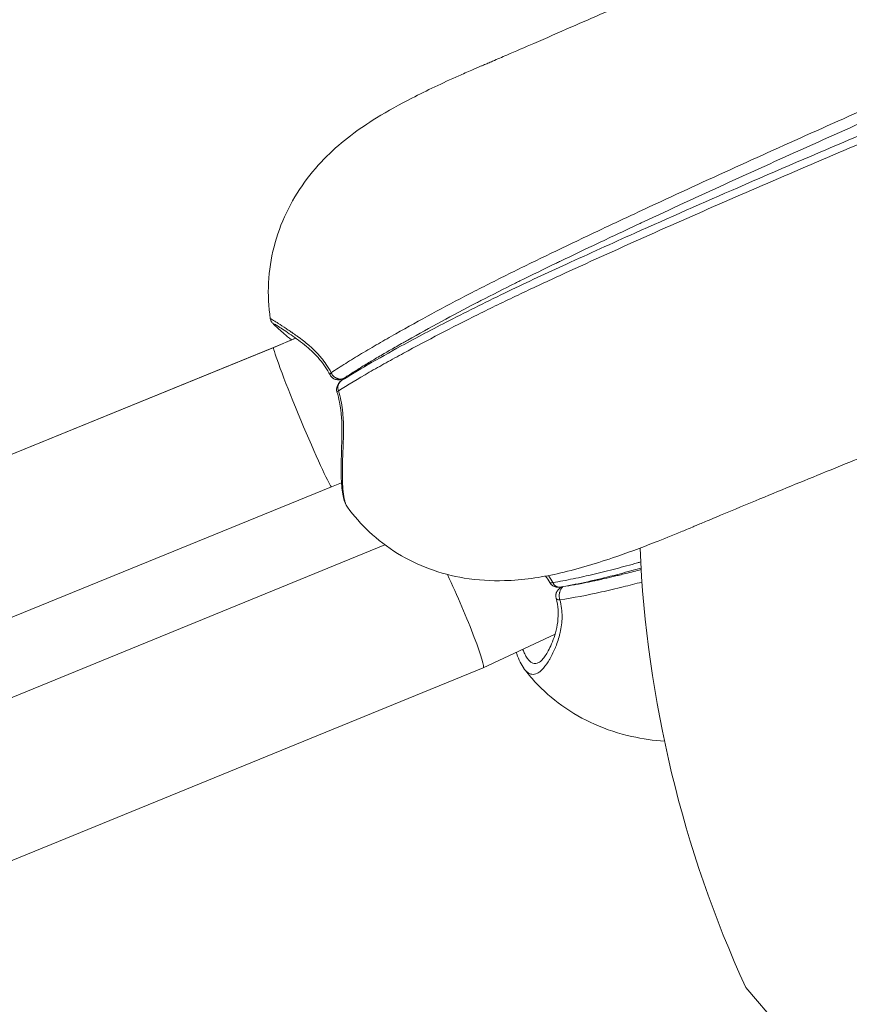
# Model space of a CAD drawing. Units: millimetres. Extents: x -4139 to 3622, y -3622 to 4100.
# Drawn here: x 867 to 954, y -1112 to -1008 of the extents above; entities that cross this region are included whole.
import ezdxf

# ---------------------------------------------------------------- set-up
doc = ezdxf.new("R2010")
doc.units = ezdxf.units.MM
doc.header["$MEASUREMENT"] = 0

msp = doc.modelspace()

# ---------------------------------------------------------------- linework, layer by layer
at = {"color": 0, "linetype": 'Continuous', "lineweight": 0}
for p, q in [((895.853, -1041.657), (893.511, -1042.65)), ((893.522, -1042.63), (895.84, -1041.647)), ((661.876, -1137.01), (893.522, -1042.63)), ((893.511, -1042.65), (661.882, -1137.024)), ((900.896, -1045.954), (901.287, -1045.784)), ((667.913, -1151.828), (899.665, -1057.404)), ((899.665, -1057.404), (900.704, -1056.963)), ((900.811, -1056.918), (900.811, -1056.918)), ((664.922, -1161.866), (905.305, -1063.543)), ((924.201, -1067.962), (924.169, -1067.976)), ((915.713, -1076.572), (923.33, -1073.003)), ((666.142, -1178.654), (915.712, -1076.573)), ((943.528, -1110.428), (988.241, -1162.701))]:
    msp.add_line(p, q, dxfattribs=at)
msp.add_circle((0, 0), 3621.612)
for centre, radius, start, end in [((902.792, -1044.328), 0.75, 351.57622, 352.22707), ((1057.208, -1058.449), 125, 182.49235, 204.57166)]:
    msp.add_arc(centre, radius, start, end, dxfattribs=at)
at = {"color": 0, "linetype": 'Continuous', "lineweight": 0, "extrusion": (3.50723e-16, 2.34405e-16, -1)}
for start_param, end_param in [(0.1882052, 3.0808758), (-3.2023095, -3.1418612), (-0.0002685, 0.1882052)]:
    msp.add_ellipse((896.594, -1050.017), major_axis=(3.071, -7.387), ratio=0.0376439, start_param=start_param, end_param=end_param, dxfattribs=at)
at = {"color": 0, "linetype": 'Continuous', "lineweight": 0}
for centre, major_axis, ratio, start_param, end_param in [((902.792, -1044.328), (0.535, 0.525), 0.9795253, -0.9434599, -0.9320797), ((900.162, -1045.204), (-0.664, -0.348), 0.2878033, -0.7623621, 0.0002227), ((900.612, -1045.274), (0.299, -0.688), 0.0727189, -0.1891023, 0), ((912.499, -1069.244), (-3.214, 7.329), 0.0671771, -3.1432718, -1.2436263), ((924.16, -1069.006), (-0.724, -0.196), 0.4208672, -0.0001016, 1.0067235)]:
    msp.add_ellipse(centre, major_axis=major_axis, ratio=ratio, start_param=start_param, end_param=end_param, dxfattribs=at)
at = {"color": 0, "linetype": 'Continuous', "lineweight": 0, "extrusion": (-2.03285e-16, -6.17522e-17, -1)}
msp.add_ellipse((900.941, -1047.117), major_axis=(-0.718, -0.218), ratio=0.0822358, start_param=0.0000012, end_param=0.7271197, dxfattribs=at)
at = {"color": 0, "linetype": 'Continuous', "lineweight": 0, "extrusion": (-1.29319e-16, -1.94705e-16, -1)}
msp.add_ellipse((923.414, -1067.18), major_axis=(-0.656, -0.363), ratio=0.2667106, start_param=-0.9232615, end_param=0.0000181, dxfattribs=at)
at = {"color": 0, "linetype": 'Continuous', "lineweight": 0, "extrusion": (1.21999e-16, 1.33432e-16, -1)}
msp.add_ellipse((924.43, -1068.63), major_axis=(-0.313, 0.682), ratio=0.1373816, start_param=0.3142545, end_param=0.3568125, dxfattribs=at)
at = {"color": 0, "linetype": 'Continuous', "lineweight": 0}
for points, knots in [([(893.168, -1039.597), (892.975, -1038.337), (892.913, -1037.05), (893.046, -1034.499), (893.242, -1033.22), (893.876, -1030.736), (894.319, -1029.518), (895.412, -1027.221), (896.066, -1026.13), (897.521, -1024.125), (898.328, -1023.203), (899.975, -1021.577), (900.821, -1020.858), (902.573, -1019.517), (903.49, -1018.899), (905.633, -1017.573), (906.868, -1016.894), (909.749, -1015.415), (911.396, -1014.639), (913.578, -1013.667), (914.035, -1013.466), (914.81, -1013.13), (915.122, -1012.996), (915.543, -1012.816), (915.642, -1012.774), (915.897, -1012.666), (916.058, -1012.597), (916.381, -1012.459), (916.547, -1012.388), (917.214, -1012.102), (917.715, -1011.885), (919.172, -1011.255), (920.122, -1010.844), (922.389, -1009.864), (923.703, -1009.294), (927.343, -1007.707), (929.674, -1006.684), (933.68, -1004.901), (935.369, -1004.142), (938.604, -1002.651), (940.291, -1001.852), (941.988, -1001.045)], [0, 0, 0, 0, 3.8241287, 3.8241287, 7.6675642, 7.6675642, 11.5387891, 11.5387891, 15.3922567, 15.3922567, 19.2341722, 19.2341722, 22.9815107, 22.9815107, 27.0392174, 27.0392174, 32.3767129, 32.3767129, 38.9022688, 38.9022688, 40.5968048, 40.5968048, 41.7087654, 41.7087654, 42.0449806, 42.0449806, 42.5579309, 42.5579309, 43.1013414, 43.1013414, 44.7348045, 44.7348045, 47.8940604, 47.8940604, 52.2128442, 52.2128442, 59.9100406, 59.9100406, 65.5733246, 65.5733246, 71.2280853, 71.2280853, 71.2280853, 71.2280853]), ([(899.613, -1045.323), (900.096, -1044.995), (900.611, -1044.66), (901.689, -1043.982), (902.251, -1043.639), (903.411, -1042.945), (904.009, -1042.595), (905.228, -1041.891), (905.846, -1041.539), (908.964, -1039.778), (911.56, -1038.369), (915.636, -1036.253), (917.025, -1035.547), (919.867, -1034.135), (921.322, -1033.429), (924.26, -1032.017), (925.738, -1031.312), (928.706, -1029.906), (930.196, -1029.205), (934.686, -1027.108), (937.702, -1025.716), (943.767, -1022.946), (946.813, -1021.569), (955.948, -1017.471), (962.066, -1014.768), (968.211, -1012.083)], [0.001816345, 0.001816345, 0.001816345, 0.001816345, 0.004373738, 0.004373738, 0.00693113, 0.00693113, 0.009488523, 0.009488523, 0.012045915, 0.012045915, 0.022275485, 0.022275485, 0.02739027, 0.02739027, 0.032505055, 0.032505055, 0.03761984, 0.03761984, 0.042734625, 0.042734625, 0.052964195, 0.052964195, 0.063193765, 0.063193765, 0.083547993, 0.083547993, 0.083547993, 0.083547993]), ([(968.834, -1013.087), (962.736, -1015.749), (956.666, -1018.429), (950.633, -1021.136), (950.578, -1021.16), (950.523, -1021.185), (950.468, -1021.21), (947.508, -1022.538), (944.555, -1023.874), (941.616, -1025.216), (941.532, -1025.254), (941.448, -1025.293), (941.364, -1025.331), (938.455, -1026.661), (935.561, -1027.996), (932.688, -1029.337), (932.576, -1029.39), (932.463, -1029.443), (932.351, -1029.495), (930.859, -1030.192), (929.373, -1030.891), (927.894, -1031.592), (926.556, -1032.226), (925.222, -1032.863), (923.895, -1033.5), (923.756, -1033.567), (923.616, -1033.634), (923.477, -1033.701), (922.166, -1034.332), (920.868, -1034.962), (919.594, -1035.592), (919.445, -1035.666), (919.295, -1035.74), (919.147, -1035.814), (917.893, -1036.437), (916.666, -1037.059), (915.462, -1037.682), (915.306, -1037.763), (915.15, -1037.844), (914.994, -1037.925), (912.471, -1039.237), (910.054, -1040.548), (907.727, -1041.858), (907.558, -1041.953), (907.391, -1042.047), (907.223, -1042.142), (906.776, -1042.395), (906.333, -1042.648), (905.893, -1042.901), (905.722, -1042.999), (905.552, -1043.097), (905.383, -1043.196), (904.953, -1043.445), (904.529, -1043.693), (904.115, -1043.939), (903.946, -1044.04), (903.778, -1044.14), (903.612, -1044.24), (903.21, -1044.481), (902.818, -1044.721), (902.436, -1044.959), (902.273, -1045.061), (902.113, -1045.162), (901.954, -1045.263), (901.588, -1045.496), (901.234, -1045.726), (900.896, -1045.954)], [0, 0, 0, 0, 0.020015394, 0.020015394, 0.020015394, 0.020197872, 0.020197872, 0.020197872, 0.030023091, 0.030023091, 0.030023091, 0.030303848, 0.030303848, 0.030303848, 0.040030789, 0.040030789, 0.040030789, 0.040411833, 0.040411833, 0.040411833, 0.04546631, 0.04546631, 0.04546631, 0.050038486, 0.050038486, 0.050038486, 0.050519746, 0.050519746, 0.050519746, 0.055042334, 0.055042334, 0.055042334, 0.055573782, 0.055573782, 0.055573782, 0.060046183, 0.060046183, 0.060046183, 0.060627768, 0.060627768, 0.060627768, 0.07005388, 0.07005388, 0.07005388, 0.070735795, 0.070735795, 0.070735795, 0.072555804, 0.072555804, 0.072555804, 0.073262883, 0.073262883, 0.073262883, 0.075057728, 0.075057728, 0.075057728, 0.075789568, 0.075789568, 0.075789568, 0.077559653, 0.077559653, 0.077559653, 0.078316044, 0.078316044, 0.078316044, 0.080061577, 0.080061577, 0.080061577, 0.080061577]), ([(900.709, -1046.152), (901.558, -1045.601), (902.504, -1045.033), (904.625, -1043.806), (905.819, -1043.145), (908.683, -1041.587), (910.383, -1040.686), (914.146, -1038.751), (916.233, -1037.714), (920.385, -1035.72), (922.452, -1034.763), (926.927, -1032.712), (929.347, -1031.617), (935.39, -1028.913), (939.033, -1027.308), (946.823, -1023.918), (950.977, -1022.135), (959.862, -1018.359), (964.599, -1016.369), (969.349, -1014.392)], [0, 0, 0, 0, 4.317581, 4.317581, 9.2368168, 9.2368168, 15.8754728, 15.8754728, 23.4799842, 23.4799842, 30.585243, 30.585243, 38.7887787, 38.7887787, 50.9461449, 50.9461449, 64.6449236, 64.6449236, 80.1355379, 80.1355379, 80.1355379, 80.1355379]), ([(969.583, -1015.175), (966.475, -1016.468), (963.373, -1017.765), (957.186, -1020.373), (954.099, -1021.684), (947.951, -1024.318), (944.889, -1025.641), (938.792, -1028.302), (935.756, -1029.64), (929.731, -1032.331), (926.746, -1033.683), (922.316, -1035.72), (920.848, -1036.401), (918.683, -1037.43), (917.966, -1037.775), (916.553, -1038.462), (915.855, -1038.805), (912.41, -1040.519), (909.793, -1041.883), (906.663, -1043.58), (906.043, -1043.919), (904.822, -1044.597), (904.22, -1044.936), (902.462, -1045.946), (901.361, -1046.606), (900.393, -1047.241)], [0, 0, 0, 0, 0.010133848, 0.010133848, 0.020267696, 0.020267696, 0.030401545, 0.030401545, 0.040535393, 0.040535393, 0.050669241, 0.050669241, 0.055736165, 0.055736165, 0.058269627, 0.058269627, 0.060803089, 0.060803089, 0.070936937, 0.070936937, 0.073470399, 0.073470399, 0.076003862, 0.076003862, 0.081070786, 0.081070786, 0.081070786, 0.081070786]), ([(893.168, -1039.597), (893.167, -1039.594), (893.168, -1039.592), (893.17, -1039.59), (893.171, -1039.59), (893.187, -1039.583), (893.261, -1039.623), (893.396, -1039.705), (893.4, -1039.708), (893.469, -1039.749), (893.545, -1039.797), (893.643, -1039.859), (893.652, -1039.864), (893.751, -1039.926), (893.854, -1039.991), (893.98, -1040.071), (893.993, -1040.079), (894.246, -1040.24), (894.529, -1040.423), (894.874, -1040.653), (894.897, -1040.669), (895.07, -1040.785), (895.228, -1040.892), (895.417, -1041.023), (895.444, -1041.041), (895.634, -1041.173), (895.803, -1041.292), (896.004, -1041.437), (896.033, -1041.458), (896.263, -1041.625), (896.47, -1041.78), (896.865, -1042.09), (897.052, -1042.242), (897.266, -1042.426), (897.292, -1042.448), (897.53, -1042.655), (897.74, -1042.85), (898.138, -1043.251), (898.325, -1043.454), (898.521, -1043.689), (898.534, -1043.705), (898.735, -1043.949), (898.918, -1044.193), (899.276, -1044.727), (899.451, -1045.017), (899.613, -1045.323)], [0.018808717, 0.018808717, 0.018808717, 0.018808717, 0.019127054, 0.019127054, 0.01916024, 0.01916024, 0.021252282, 0.021252282, 0.021324347, 0.021324347, 0.022314896, 0.022314896, 0.022408403, 0.022408403, 0.02337751, 0.02337751, 0.023491617, 0.023491617, 0.025502738, 0.025502738, 0.025644845, 0.025644845, 0.026565352, 0.026565352, 0.026714756, 0.026714756, 0.027627966, 0.027627966, 0.027777633, 0.027777633, 0.028833158, 0.028833158, 0.029753195, 0.029753195, 0.029879935, 0.029879935, 0.03091757, 0.03091757, 0.031878423, 0.031878423, 0.031948647, 0.031948647, 0.032941037, 0.032941037, 0.034003651, 0.034003651, 0.034003651, 0.034003651]), ([(895.399, -1041.834), (895.397, -1041.832), (895.396, -1041.831), (894.848, -1041.385), (894.395, -1040.992), (893.755, -1040.413), (893.556, -1040.225), (893.388, -1040.04), (893.359, -1040.008), (893.302, -1039.932), (893.28, -1039.9), (893.238, -1039.823), (893.222, -1039.789), (893.191, -1039.706), (893.176, -1039.653), (893.168, -1039.597)], [10.8845148, 10.8845148, 10.8845148, 10.8845148, 10.8937271, 10.8937271, 13.9427985, 13.9427985, 16.7733508, 16.7733508, 17.4080148, 17.4080148, 17.7372399, 17.7372399, 17.9194867, 17.9194867, 18.1167696, 18.1167696, 18.1167696, 18.1167696]), ([(899.498, -1045.552), (899.176, -1044.938), (898.795, -1044.381), (897.946, -1043.372), (897.464, -1042.925), (896.423, -1042.058), (895.863, -1041.658), (894.831, -1040.941), (894.368, -1040.639), (893.899, -1040.334), (893.78, -1040.258), (893.658, -1040.182), (893.625, -1040.164), (893.624, -1040.163), (893.624, -1040.163), (893.624, -1040.163)], [0, 0, 0, 0, 2.185069, 2.185069, 4.5932396, 4.5932396, 7.5274864, 7.5274864, 10.8016809, 10.8016809, 12.3025929, 12.3025929, 13.1855087, 13.1855087, 13.1989759, 13.1989759, 13.1989759, 13.1989759]), ([(903.985, -1044.178), (903.945, -1044.197), (903.906, -1044.215), (903.868, -1044.234), (903.821, -1044.256), (903.776, -1044.278), (903.732, -1044.301), (903.7, -1044.317), (903.669, -1044.334), (903.639, -1044.35), (903.519, -1044.414), (903.409, -1044.478), (903.316, -1044.538), (903.289, -1044.556), (903.263, -1044.573), (903.239, -1044.59), (903.199, -1044.618), (903.163, -1044.645), (903.132, -1044.671)], [0.000179379, 0.000179379, 0.000179379, 0.000179379, 0.000312629, 0.000312629, 0.000312629, 0.0004730261, 0.0004730261, 0.0004730261, 0.0005896674, 0.0005896674, 0.0005896674, 0.0010483162, 0.0010483162, 0.0010483162, 0.001181484, 0.001181484, 0.001181484, 0.0014016787, 0.0014016787, 0.0014016787, 0.0014016787]), ([(903.806, -1044.28), (903.703, -1044.333), (903.607, -1044.386), (903.478, -1044.463), (903.434, -1044.491), (903.398, -1044.516)], [0.40585624, 0.40585624, 0.40585624, 0.40585624, 0.78420605, 0.78420605, 1.0192513, 1.0192513, 1.0192513, 1.0192513]), ([(900.911, -1045.962), (900.774, -1046.021), (900.625, -1046.058), (900.338, -1046.075), (900.196, -1046.059), (900.005, -1045.999), (899.949, -1045.975), (899.883, -1045.94), (899.87, -1045.933), (899.849, -1045.921), (899.841, -1045.916), (899.831, -1045.91), (899.83, -1045.909), (899.828, -1045.908), (899.826, -1045.907), (899.818, -1045.902), (899.812, -1045.898), (899.788, -1045.882), (899.77, -1045.869), (899.7, -1045.815), (899.652, -1045.768), (899.566, -1045.667), (899.529, -1045.611), (899.498, -1045.552)], [0, 0, 0, 0, 0.4468782, 0.4468782, 0.8642223, 0.8642223, 1.047619, 1.047619, 1.0893012, 1.0893012, 1.12056, 1.12056, 1.1234902, 1.1234902, 1.1289958, 1.1289958, 1.1510195, 1.1510195, 1.2171232, 1.2171232, 1.4163904, 1.4163904, 1.6163522, 1.6163522, 1.6163522, 1.6163522]), ([(899.613, -1045.323), (899.625, -1045.353), (899.64, -1045.381), (899.669, -1045.435), (899.685, -1045.461), (899.712, -1045.502), (899.723, -1045.518), (899.753, -1045.558), (899.772, -1045.581), (899.806, -1045.621), (899.821, -1045.637), (899.854, -1045.67), (899.872, -1045.687), (899.917, -1045.728), (899.946, -1045.751), (900.003, -1045.793), (900.03, -1045.812), (900.091, -1045.849), (900.123, -1045.867), (900.158, -1045.884), (900.16, -1045.885), (900.186, -1045.897), (900.21, -1045.907), (900.266, -1045.929), (900.298, -1045.94), (900.363, -1045.96), (900.396, -1045.968), (900.463, -1045.981), (900.498, -1045.986), (900.548, -1045.99), (900.563, -1045.992), (900.615, -1045.994), (900.652, -1045.994), (900.724, -1045.989), (900.76, -1045.985), (900.829, -1045.972), (900.863, -1045.964), (900.896, -1045.954)], [0, 0, 0, 0, 0.0000978417, 0.0000978417, 0.000188205, 0.000188205, 0.0002474798, 0.0002474798, 0.0003384255, 0.0003384255, 0.0004056845, 0.0004056845, 0.000477967, 0.000477967, 0.0005901704, 0.0005901704, 0.0006918457, 0.0006918457, 0.0008051532, 0.0008051532, 0.000811369, 0.000811369, 0.0008927719, 0.0008927719, 0.0009979175, 0.0009979175, 0.0011048551, 0.0011048551, 0.0012153759, 0.0012153759, 0.001265887, 0.001265887, 0.0013858414, 0.0013858414, 0.0015057204, 0.0015057204, 0.0016227115, 0.0016227115, 0.0016227115, 0.0016227115]), ([(900.223, -1047.335), (900.194, -1047.237), (900.18, -1047.133), (900.187, -1046.929), (900.207, -1046.826), (900.277, -1046.629), (900.33, -1046.532), (900.464, -1046.352), (900.55, -1046.268), (900.663, -1046.184), (900.683, -1046.17), (900.703, -1046.157)], [0, 0, 0, 0, 0.3073231, 0.3073231, 0.6129938, 0.6129938, 0.9359373, 0.9359373, 1.2882242, 1.2882242, 1.3597424, 1.3597424, 1.3597424, 1.3597424]), ([(900.709, -1046.152), (900.691, -1046.164), (900.673, -1046.177), (900.645, -1046.199), (900.634, -1046.207), (900.552, -1046.277), (900.491, -1046.351), (900.431, -1046.456), (900.42, -1046.477), (900.395, -1046.531), (900.382, -1046.564), (900.351, -1046.659), (900.337, -1046.724), (900.329, -1046.813), (900.327, -1046.835), (900.326, -1046.871), (900.326, -1046.884), (900.327, -1046.934), (900.33, -1046.972), (900.345, -1047.088), (900.364, -1047.165), (900.393, -1047.241)], [0.000280625, 0.000280625, 0.000280625, 0.000280625, 0.0003554506, 0.0003554506, 0.0004031395, 0.0004031395, 0.0007257227, 0.0007257227, 0.000806279, 0.000806279, 0.0009250068, 0.0009250068, 0.0011379624, 0.0011379624, 0.0012094185, 0.0012094185, 0.001250417, 0.001250417, 0.0013671607, 0.0013671607, 0.001612558, 0.001612558, 0.001612558, 0.001612558]), ([(901.337, -1059.564), (901.127, -1059.276), (901.017, -1058.954), (900.806, -1058.077), (900.73, -1057.483), (900.658, -1056.107), (900.661, -1055.316), (900.704, -1053.587), (900.749, -1052.634), (900.758, -1050.617), (900.709, -1049.517), (900.426, -1048.073), (900.334, -1047.7), (900.223, -1047.335)], [0, 0, 0, 0, 2.5203492, 2.5203492, 5.510026, 5.510026, 8.5329045, 8.5329045, 11.6664689, 11.6664689, 14.938604, 14.938604, 16.0853087, 16.0853087, 16.0853087, 16.0853087]), ([(900.393, -1047.241), (900.594, -1047.91), (900.728, -1048.583), (900.813, -1049.282), (900.815, -1049.305), (900.855, -1049.644), (900.88, -1049.96), (900.913, -1050.619), (900.919, -1050.96), (900.92, -1051.334), (900.92, -1051.374), (900.918, -1052.046), (900.896, -1052.659), (900.871, -1053.298), (900.869, -1053.344), (900.857, -1053.662), (900.846, -1053.931), (900.825, -1054.507), (900.815, -1054.811), (900.808, -1055.142), (900.807, -1055.182), (900.794, -1055.764), (900.792, -1056.271), (900.806, -1056.766), (900.807, -1056.793), (900.815, -1057.043), (900.826, -1057.257), (900.842, -1057.481), (900.844, -1057.502), (900.861, -1057.729), (900.882, -1057.923), (900.908, -1058.117), (900.91, -1058.13), (900.964, -1058.519), (901.033, -1058.833), (901.114, -1059.086), (901.116, -1059.09), (901.157, -1059.218), (901.201, -1059.325), (901.248, -1059.417), (901.248, -1059.418), (901.278, -1059.475), (901.307, -1059.523), (901.337, -1059.564)], [0, 0, 0, 0, 0.002056272, 0.002056272, 0.002125228, 0.002125228, 0.003086806, 0.003086806, 0.004123676, 0.004123676, 0.004250456, 0.004250456, 0.006224448, 0.006224448, 0.006375685, 0.006375685, 0.007287042, 0.007287042, 0.008356447, 0.008356447, 0.008500913, 0.008500913, 0.010508765, 0.010508765, 0.010626141, 0.010626141, 0.011591561, 0.011591561, 0.011688755, 0.011688755, 0.012675855, 0.012675855, 0.012751369, 0.012751369, 0.014840398, 0.014840398, 0.014876597, 0.014876597, 0.015920863, 0.015920863, 0.015939211, 0.015939211, 0.016589535, 0.016589535, 0.016589535, 0.016589535]), ([(965.331, -1050.575), (964.889, -1050.741), (964.442, -1050.91), (963.332, -1051.329), (962.666, -1051.58), (960.009, -1052.593), (958.045, -1053.371), (954.727, -1054.703), (953.391, -1055.245), (949.556, -1056.81), (947.057, -1057.84), (943.153, -1059.463), (941.739, -1060.051), (940.034, -1060.761), (939.735, -1060.885), (939.22, -1061.101), (939.003, -1061.192), (938.626, -1061.351), (938.453, -1061.424), (938.145, -1061.554), (938.007, -1061.613), (937.462, -1061.842), (937.062, -1062.009), (935.74, -1062.554), (934.83, -1062.92), (932.415, -1063.862), (930.91, -1064.419), (927.453, -1065.593), (925.53, -1066.171), (921.792, -1066.996), (919.935, -1067.283), (916.571, -1067.378), (915.136, -1067.297), (912.465, -1066.855), (911.216, -1066.529), (908.85, -1065.652), (907.717, -1065.104), (905.576, -1063.792), (904.557, -1063.017), (902.789, -1061.366), (902.017, -1060.496), (901.337, -1059.564)], [0.0118311, 0.0118311, 0.0118311, 0.0118311, 1.4365897, 1.4365897, 3.575614, 3.575614, 9.9949835, 9.9949835, 14.3137682, 14.3137682, 22.424037, 22.424037, 27.0031024, 27.0031024, 27.979697, 27.979697, 28.7016965, 28.7016965, 29.2510929, 29.2510929, 29.7089646, 29.7089646, 31.06776, 31.06776, 34.239205, 34.239205, 39.5632901, 39.5632901, 46.6443507, 46.6443507, 52.9580038, 52.9580038, 57.3811494, 57.3811494, 61.2396172, 61.2396172, 64.976984, 64.976984, 68.7754938, 68.7754938, 72.2374696, 72.2374696, 72.2374696, 72.2374696]), ([(923.095, -1067.538), (923.799, -1067.428), (924.52, -1067.294), (925.984, -1066.993), (926.728, -1066.826), (928.232, -1066.467), (928.993, -1066.275), (930.526, -1065.874), (931.294, -1065.666), (932.175, -1065.422), (932.287, -1065.391), (932.399, -1065.36)], [0.001816345, 0.001816345, 0.001816345, 0.001816345, 0.004373738, 0.004373738, 0.00693113, 0.00693113, 0.009488523, 0.009488523, 0.012045915, 0.012045915, 0.012419117, 0.012419117, 0.012419117, 0.012419117]), ([(932.437, -1066.012), (931.34, -1066.315), (930.249, -1066.608), (927.344, -1067.34), (925.536, -1067.747), (923.834, -1068.023)], [70.5924825, 70.5924825, 70.5924825, 70.5924825, 74.1954067, 74.1954067, 80.2707771, 80.2707771, 80.2707771, 80.2707771]), ([(924.169, -1067.976), (924.567, -1067.917), (924.97, -1067.85), (925.377, -1067.777), (925.469, -1067.76), (925.561, -1067.744), (925.654, -1067.727), (925.875, -1067.686), (926.098, -1067.643), (926.321, -1067.599), (926.684, -1067.528), (927.05, -1067.453), (927.418, -1067.374), (927.571, -1067.342), (927.724, -1067.309), (927.878, -1067.275), (928.1, -1067.226), (928.324, -1067.176), (928.548, -1067.125), (928.907, -1067.043), (929.268, -1066.959), (929.629, -1066.873), (929.805, -1066.831), (929.982, -1066.788), (930.158, -1066.745), (930.376, -1066.692), (930.594, -1066.638), (930.812, -1066.584), (931.356, -1066.448), (931.901, -1066.309), (932.446, -1066.168)], [0.0010338608, 0.0010338608, 0.0010338608, 0.0010338608, 0.0024478849, 0.0024478849, 0.0024478849, 0.0027667246, 0.0027667246, 0.0027667246, 0.0035311538, 0.0035311538, 0.0035311538, 0.0047705642, 0.0047705642, 0.0047705642, 0.0052842415, 0.0052842415, 0.0052842415, 0.0060284468, 0.0060284468, 0.0060284468, 0.0072230827, 0.0072230827, 0.0072230827, 0.0078058858, 0.0078058858, 0.0078058858, 0.0085257399, 0.0085257399, 0.0085257399, 0.0103184742, 0.0103184742, 0.0103184742, 0.0103184742]), ([(923.826, -1068.024), (923.695, -1068.044), (923.559, -1068.044), (923.305, -1067.995), (923.183, -1067.948), (922.983, -1067.821), (922.899, -1067.744), (922.804, -1067.62), (922.779, -1067.582), (922.757, -1067.543)], [0.0081039, 0.0081039, 0.0081039, 0.0081039, 0.4066558, 0.4066558, 0.7864615, 0.7864615, 1.1185952, 1.1185952, 1.2549044, 1.2549044, 1.2549044, 1.2549044]), ([(923.095, -1067.538), (923.107, -1067.567), (923.121, -1067.594), (923.149, -1067.645), (923.164, -1067.668), (923.188, -1067.705), (923.199, -1067.72), (923.225, -1067.755), (923.242, -1067.775), (923.272, -1067.809), (923.285, -1067.823), (923.313, -1067.85), (923.328, -1067.864), (923.367, -1067.896), (923.391, -1067.914), (923.439, -1067.944), (923.462, -1067.957), (923.511, -1067.982), (923.538, -1067.992), (923.566, -1068.002), (923.567, -1068.002), (923.588, -1068.009), (923.607, -1068.014), (923.652, -1068.023), (923.677, -1068.027), (923.729, -1068.031), (923.755, -1068.031), (923.798, -1068.028), (923.816, -1068.026), (923.834, -1068.023)], [0, 0, 0, 0, 0.0000978417, 0.0000978417, 0.000188205, 0.000188205, 0.0002474798, 0.0002474798, 0.0003384255, 0.0003384255, 0.0004056845, 0.0004056845, 0.000477967, 0.000477967, 0.0005901704, 0.0005901704, 0.0006918457, 0.0006918457, 0.0008051532, 0.0008051532, 0.000811369, 0.000811369, 0.0008927719, 0.0008927719, 0.0009979175, 0.0009979175, 0.0011048551, 0.0011048551, 0.0011788644, 0.0011788644, 0.0011788644, 0.0011788644]), ([(932.535, -1067.49), (931.868, -1067.663), (931.202, -1067.832), (929.771, -1068.184), (929.006, -1068.366), (926.73, -1068.874), (925.251, -1069.165), (923.842, -1069.368)], [0.0712752027, 0.0712752027, 0.0712752027, 0.0712752027, 0.0734703995, 0.0734703995, 0.0760038615, 0.0760038615, 0.0810707856, 0.0810707856, 0.0810707856, 0.0810707856]), ([(923.436, -1069.202), (923.41, -1069.106), (923.4, -1069.005), (923.409, -1068.857), (923.415, -1068.808), (923.431, -1068.735), (923.438, -1068.709), (923.447, -1068.679), (923.448, -1068.675), (923.45, -1068.669), (923.45, -1068.668), (923.452, -1068.665), (923.452, -1068.663), (923.455, -1068.653), (923.458, -1068.647), (923.467, -1068.619), (923.475, -1068.598), (923.51, -1068.517), (923.542, -1068.458), (923.644, -1068.303), (923.726, -1068.212), (923.885, -1068.081), (923.958, -1068.032), (924.034, -1067.99)], [0, 0, 0, 0, 0.2974921, 0.2974921, 0.4455074, 0.4455074, 0.5243888, 0.5243888, 0.5391683, 0.5391683, 0.5419394, 0.5419394, 0.5492822, 0.5492822, 0.5713116, 0.5713116, 0.6374284, 0.6374284, 0.8364947, 0.8364947, 1.1961161, 1.1961161, 1.4557741, 1.4557741, 1.4557741, 1.4557741]), ([(924.169, -1067.976), (924.095, -1068.035), (924.027, -1068.111), (923.963, -1068.211), (923.955, -1068.223), (923.899, -1068.318), (923.858, -1068.411), (923.819, -1068.537), (923.813, -1068.563), (923.797, -1068.626), (923.79, -1068.664), (923.773, -1068.772), (923.767, -1068.843), (923.766, -1068.938), (923.767, -1068.962), (923.768, -1068.999), (923.769, -1069.013), (923.773, -1069.065), (923.777, -1069.104), (923.796, -1069.221), (923.816, -1069.296), (923.842, -1069.368)], [0.0000000194, 0.0000000194, 0.0000000194, 0.0000000194, 0.0003554506, 0.0003554506, 0.0004031395, 0.0004031395, 0.0007257227, 0.0007257227, 0.000806279, 0.000806279, 0.0009250068, 0.0009250068, 0.0011379624, 0.0011379624, 0.0012094185, 0.0012094185, 0.001250417, 0.001250417, 0.0013671607, 0.0013671607, 0.001612558, 0.001612558, 0.001612558, 0.001612558]), ([(923.842, -1069.368), (924.005, -1069.981), (924.077, -1070.576), (924.076, -1071.173), (924.075, -1071.192), (924.072, -1071.481), (924.053, -1071.746), (923.984, -1072.29), (923.933, -1072.565), (923.864, -1072.863), (923.857, -1072.895), (923.728, -1073.427), (923.572, -1073.893), (923.387, -1074.36), (923.373, -1074.393), (923.279, -1074.623), (923.195, -1074.813), (923.006, -1075.21), (922.901, -1075.413), (922.78, -1075.626), (922.766, -1075.651), (922.552, -1076.02), (922.347, -1076.315), (922.13, -1076.569), (922.118, -1076.583), (922.007, -1076.709), (921.909, -1076.809), (921.8, -1076.904), (921.79, -1076.912), (921.679, -1077.006), (921.58, -1077.076), (921.475, -1077.134), (921.467, -1077.138), (921.254, -1077.252), (921.055, -1077.291), (920.856, -1077.257), (920.853, -1077.257), (920.752, -1077.238), (920.654, -1077.202), (920.557, -1077.147), (920.555, -1077.146), (920.455, -1077.088), (920.36, -1077.014), (920.195, -1076.849), (920.124, -1076.767), (920.055, -1076.674)], [0, 0, 0, 0, 0.002056272, 0.002056272, 0.002125228, 0.002125228, 0.003086806, 0.003086806, 0.004123676, 0.004123676, 0.004250456, 0.004250456, 0.006224448, 0.006224448, 0.006375685, 0.006375685, 0.007287042, 0.007287042, 0.008356447, 0.008356447, 0.008500913, 0.008500913, 0.010508765, 0.010508765, 0.010626141, 0.010626141, 0.011591561, 0.011591561, 0.011688755, 0.011688755, 0.012675855, 0.012675855, 0.012751369, 0.012751369, 0.014840398, 0.014840398, 0.014876597, 0.014876597, 0.015920863, 0.015920863, 0.015939211, 0.015939211, 0.017000492, 0.017000492, 0.017819094, 0.017819094, 0.017819094, 0.017819094]), ([(921.603, -1076.021), (921.685, -1075.982), (921.868, -1075.844), (922.264, -1075.355), (922.481, -1075.017), (922.94, -1074.121), (923.184, -1073.526), (923.575, -1072.133), (923.706, -1071.303), (923.617, -1070.031), (923.548, -1069.617), (923.436, -1069.202)], [0, 0, 0, 0, 2.3378406, 2.3378406, 4.634244, 4.634244, 7.4348309, 7.4348309, 10.5811109, 10.5811109, 12.0336105, 12.0336105, 12.0336105, 12.0336105]), ([(920.055, -1076.674), (919.745, -1076.261), (919.493, -1075.73), (919.265, -1075.04), (919.247, -1074.983), (919.229, -1074.925)], [0, 0, 0, 0, 3.0006079, 3.0006079, 3.2670394, 3.2670394, 3.2670394, 3.2670394]), ([(919.907, -1074.607), (919.915, -1074.628), (919.923, -1074.648), (919.93, -1074.669), (919.988, -1074.824), (920.049, -1074.968), (920.114, -1075.101), (920.115, -1075.103), (920.116, -1075.104), (920.116, -1075.106), (920.201, -1075.278), (920.288, -1075.428), (920.379, -1075.556), (920.448, -1075.652), (920.518, -1075.736), (920.59, -1075.808), (920.667, -1075.884), (920.745, -1075.946), (920.825, -1075.994), (920.833, -1075.998), (920.841, -1076.003), (920.849, -1076.008), (920.938, -1076.057), (921.029, -1076.089), (921.121, -1076.102), (921.122, -1076.103), (921.123, -1076.103), (921.125, -1076.103), (921.227, -1076.118), (921.33, -1076.111), (921.436, -1076.083), (921.491, -1076.068), (921.546, -1076.047), (921.603, -1076.021)], [0.0127227258, 0.0127227258, 0.0127227258, 0.0127227258, 0.0128359334, 0.0128359334, 0.0128359334, 0.0136907797, 0.0136907797, 0.0136907797, 0.0137014987, 0.0137014987, 0.0137014987, 0.0148118115, 0.0148118115, 0.0148118115, 0.0156449848, 0.0156449848, 0.0156449848, 0.0165287272, 0.0165287272, 0.0165287272, 0.0166164923, 0.0166164923, 0.0166164923, 0.0175883353, 0.0175883353, 0.0175883353, 0.0176024311, 0.0176024311, 0.0176024311, 0.0186882998, 0.0186882998, 0.0186882998, 0.0192545613, 0.0192545613, 0.0192545613, 0.0192545613]), ([(934.921, -1084.35), (933.764, -1084.263), (932.601, -1084.099), (930.111, -1083.541), (928.777, -1083.11), (926.296, -1082.011), (925.13, -1081.348), (923.016, -1079.834), (922.05, -1078.982), (920.796, -1077.613), (920.422, -1077.164), (920.073, -1076.698)], [55.8464462, 55.8464462, 55.8464462, 55.8464462, 59.3956155, 59.3956155, 63.571852, 63.571852, 67.5469505, 67.5469505, 71.3746518, 71.3746518, 73.1253003, 73.1253003, 73.1253003, 73.1253003])]:
    msp.add_open_spline(points, degree=3, knots=knots, dxfattribs=at)
for points in [[(894.24, -1040.237), (894.24, -1040.237), (894.24, -1040.237), (894.24, -1040.238)], [(912.507, -1040.49), (912.507, -1040.49), (912.507, -1040.49), (912.506, -1040.49)], [(901.212, -1045.831), (901.112, -1045.875), (901.011, -1045.918), (900.911, -1045.962)], [(922.757, -1067.543), (922.629, -1067.31), (922.487, -1067.081), (922.333, -1066.856)], [(922.633, -1066.799), (922.8, -1067.04), (922.954, -1067.286), (923.095, -1067.538)], [(930.288, -1065.935), (930.288, -1065.935), (930.288, -1065.935), (930.288, -1065.935)]]:
    msp.add_open_spline(points, degree=3, dxfattribs=at)

doc.saveas('drawing.dxf')
